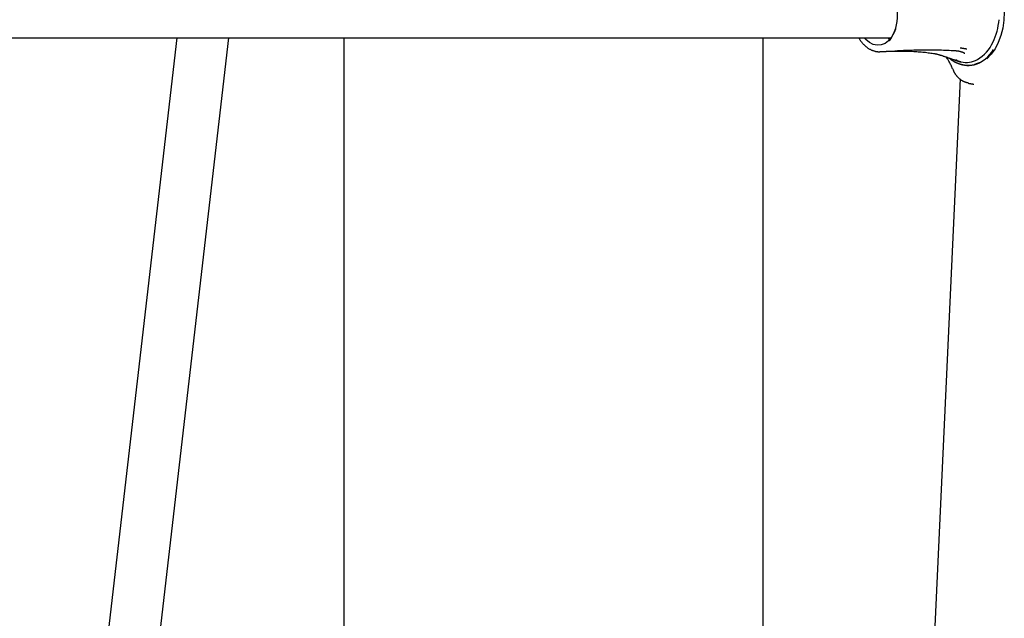
# Model space of a CAD drawing. Extents: x -3801 to 10622, y -2827 to 3464.
# Drawn here: x 2781 to 3086, y -1657 to -1471 of the extents above; entities that cross this region are included whole.
import ezdxf

# ---------------------------------------------------------------- set-up
doc = ezdxf.new("R2010")
doc.units = 0

msp = doc.modelspace()

# ---------------------------------------------------------------- linework, layer by layer
at = {"color": 7, "linetype": 'Continuous'}
for p, q in [((2524.7, -1476.87), (3051.25, -1476.87)), ((2829.84, -1476.87), (2799.96, -1734.67)), ((2816.01, -1735.22), (2845.95, -1476.87)), ((2881.52, -1476.87), (2881.52, -1760.87)), ((3011.52, -1740.25), (3011.52, -1476.87)), ((3047.88, -1481.18), (3049.37, -1481.1)), ((3071.36, -1483.9), (3070.89, -1483.73)), ((3071.35, -1483.92), (3071.94, -1484.13)), ((3076.02, -1485.34), (3076.46, -1485.27)), ((3070.53, -1487.06), (3070.61, -1487.24)), ((3072.59, -1489.66), (3060.85, -1744.95)), ((3075.09, -1490.94), (3075.22, -1490.99))]:
    msp.add_line(p, q, dxfattribs=at)
for points in [[(3082.21, -1455.36), (3083.41, -1457.21), (3084.43, -1459.28), (3085.24, -1461.54), (3085.83, -1463.94), (3086.2, -1466.42), (3086.33, -1468.94), (3086.21, -1471.44), (3085.86, -1473.88), (3085.27, -1476.2), (3084.47, -1478.35), (3083.46, -1480.29), (3082.27, -1481.99), (3080.92, -1483.4)], [(3052.58, -1474.21), (3052.17, -1475.26), (3051.4, -1476.66), (3050.45, -1477.79), (3049.36, -1478.61), (3048.18, -1479.09), (3046.95, -1479.21), (3045.71, -1478.96), (3044.52, -1478.36), (3043.42, -1477.43), (3042.93, -1476.87)], [(3041.22, -1476.87), (3041.28, -1476.98), (3041.35, -1477.1), (3041.41, -1477.22), (3041.48, -1477.33), (3041.54, -1477.45), (3041.62, -1477.57), (3041.69, -1477.69), (3041.77, -1477.81), (3041.86, -1477.93), (3041.95, -1478.05), (3042.05, -1478.18), (3042.15, -1478.3), (3042.26, -1478.43), (3042.37, -1478.56), (3042.49, -1478.69), (3042.61, -1478.82), (3042.74, -1478.95), (3042.87, -1479.08), (3043.01, -1479.21), (3043.15, -1479.34), (3043.29, -1479.47), (3043.44, -1479.6), (3043.59, -1479.72), (3043.74, -1479.84), (3043.9, -1479.95), (3044.05, -1480.06), (3044.21, -1480.16), (3044.37, -1480.26), (3044.53, -1480.36), (3044.69, -1480.45), (3044.85, -1480.53), (3045.02, -1480.61), (3045.18, -1480.68), (3045.35, -1480.75), (3045.51, -1480.81), (3045.67, -1480.87), (3045.84, -1480.92), (3045.99, -1480.97), (3046.15, -1481.01), (3046.3, -1481.05), (3046.44, -1481.09), (3046.58, -1481.12), (3046.72, -1481.14), (3046.84, -1481.17), (3046.97, -1481.18), (3047.08, -1481.2), (3047.2, -1481.21), (3047.3, -1481.21), (3047.4, -1481.21), (3047.49, -1481.21), (3047.58, -1481.2), (3047.67, -1481.2), (3047.75, -1481.19), (3047.83, -1481.18), (3047.91, -1481.16), (3047.99, -1481.15)], [(3050.81, -1477.41), (3050.77, -1477.38), (3050.28, -1476.87)], [(3072.69, -1479.98), (3072.73, -1479.99), (3072.77, -1480), (3072.82, -1480), (3072.87, -1480.01), (3072.92, -1480.02), (3072.97, -1480.03), (3073.03, -1480.03), (3073.09, -1480.04), (3073.16, -1480.05), (3073.23, -1480.07), (3073.3, -1480.08), (3073.38, -1480.09), (3073.46, -1480.1), (3073.54, -1480.12), (3073.63, -1480.13), (3073.71, -1480.14), (3073.79, -1480.16), (3073.88, -1480.17), (3073.96, -1480.18), (3074.04, -1480.2), (3074.12, -1480.21), (3074.19, -1480.22), (3074.27, -1480.23), (3074.33, -1480.25), (3074.39, -1480.26), (3074.45, -1480.27), (3074.51, -1480.28), (3074.56, -1480.28), (3074.6, -1480.29), (3074.65, -1480.3), (3074.69, -1480.31), (3074.74, -1480.32)], [(3049.37, -1481.12), (3049.49, -1481.11), (3049.61, -1481.1), (3049.73, -1481.09), (3049.85, -1481.08), (3049.97, -1481.07), (3050.1, -1481.06), (3050.23, -1481.06), (3050.36, -1481.05), (3050.5, -1481.05), (3050.64, -1481.05), (3050.78, -1481.05), (3050.93, -1481.05), (3051.08, -1481.05), (3051.23, -1481.05), (3051.39, -1481.05), (3051.54, -1481.05)], [(3051.55, -1481.03), (3051.84, -1481.02), (3052.13, -1481.01), (3052.43, -1481), (3052.74, -1481), (3053.05, -1480.99), (3053.37, -1480.99), (3053.71, -1480.99), (3054.06, -1480.99), (3054.42, -1480.99), (3054.8, -1480.99), (3055.2, -1481), (3055.6, -1481), (3056.02, -1481.01), (3056.45, -1481.03), (3056.9, -1481.04), (3057.35, -1481.06), (3057.81, -1481.08), (3058.27, -1481.1), (3058.74, -1481.13), (3059.21, -1481.15), (3059.67, -1481.19), (3060.14, -1481.22), (3060.59, -1481.26), (3061.04, -1481.3), (3061.48, -1481.34), (3061.91, -1481.39), (3062.33, -1481.44), (3062.74, -1481.5), (3063.15, -1481.55), (3063.55, -1481.61), (3063.95, -1481.67), (3064.35, -1481.73)], [(3052.38, -1480.91), (3052.81, -1480.89), (3053.24, -1480.86), (3053.68, -1480.84), (3054.12, -1480.81), (3054.58, -1480.79), (3055.05, -1480.77), (3055.54, -1480.74), (3056.05, -1480.72), (3056.58, -1480.7), (3057.13, -1480.68), (3057.71, -1480.67), (3058.3, -1480.65), (3058.91, -1480.64), (3059.54, -1480.62), (3060.18, -1480.61), (3060.83, -1480.6), (3061.5, -1480.6), (3062.17, -1480.59), (3062.85, -1480.59), (3063.54, -1480.59), (3064.21, -1480.59), (3064.89, -1480.6), (3065.55, -1480.61), (3066.2, -1480.63), (3066.84, -1480.65), (3067.46, -1480.67), (3068.07, -1480.7), (3068.67, -1480.73), (3069.26, -1480.76), (3069.84, -1480.8), (3070.42, -1480.83), (3071, -1480.87)], [(3064.39, -1481.72), (3064.45, -1481.73), (3064.51, -1481.74), (3064.57, -1481.75), (3064.63, -1481.76), (3064.7, -1481.77), (3064.77, -1481.78), (3064.84, -1481.79), (3064.92, -1481.81), (3065.01, -1481.83), (3065.1, -1481.85), (3065.2, -1481.87), (3065.3, -1481.9), (3065.41, -1481.92), (3065.52, -1481.95), (3065.64, -1481.98), (3065.77, -1482.02), (3065.9, -1482.05), (3066.03, -1482.09), (3066.17, -1482.13), (3066.31, -1482.17), (3066.46, -1482.22), (3066.61, -1482.27), (3066.76, -1482.31), (3066.92, -1482.36), (3067.08, -1482.42), (3067.24, -1482.47), (3067.41, -1482.53), (3067.57, -1482.58), (3067.74, -1482.64), (3067.91, -1482.7), (3068.08, -1482.76), (3068.25, -1482.82), (3068.42, -1482.88), (3068.59, -1482.94), (3068.75, -1483), (3068.92, -1483.06), (3069.09, -1483.12), (3069.26, -1483.18), (3069.42, -1483.24), (3069.59, -1483.3), (3069.75, -1483.35), (3069.92, -1483.41), (3070.08, -1483.47), (3070.24, -1483.53), (3070.4, -1483.58), (3070.57, -1483.64), (3070.73, -1483.69), (3070.89, -1483.75)], [(3070.31, -1486.51), (3070.18, -1486.23), (3070.06, -1485.95), (3069.93, -1485.67), (3069.8, -1485.4), (3069.68, -1485.14), (3069.55, -1484.88), (3069.42, -1484.63), (3069.3, -1484.4), (3069.17, -1484.17), (3069.04, -1483.96), (3068.91, -1483.76), (3068.79, -1483.56), (3068.66, -1483.37), (3068.53, -1483.19), (3068.4, -1483.01), (3068.28, -1482.83)], [(3069.29, -1483.19), (3069.47, -1483.32), (3069.66, -1483.46), (3069.84, -1483.59), (3070.03, -1483.72), (3070.21, -1483.85), (3070.4, -1483.97), (3070.59, -1484.09), (3070.78, -1484.2), (3070.97, -1484.31), (3071.16, -1484.42), (3071.36, -1484.52), (3071.56, -1484.61), (3071.75, -1484.69), (3071.95, -1484.78), (3072.15, -1484.85), (3072.35, -1484.92), (3072.55, -1484.99), (3072.75, -1485.05), (3072.95, -1485.1), (3073.14, -1485.15), (3073.34, -1485.2), (3073.52, -1485.24), (3073.7, -1485.28), (3073.88, -1485.31), (3074.04, -1485.34), (3074.2, -1485.37), (3074.35, -1485.39), (3074.5, -1485.41), (3074.63, -1485.42), (3074.75, -1485.43), (3074.87, -1485.44), (3074.98, -1485.45), (3075.08, -1485.45), (3075.17, -1485.45), (3075.26, -1485.44), (3075.34, -1485.44), (3075.41, -1485.43), (3075.48, -1485.42), (3075.55, -1485.41), (3075.62, -1485.4)], [(3078.84, -1484.62), (3078.72, -1484.68), (3078.59, -1484.73), (3078.46, -1484.79), (3078.33, -1484.84), (3078.2, -1484.9), (3078.06, -1484.95), (3077.92, -1485.01), (3077.78, -1485.06), (3077.63, -1485.11), (3077.48, -1485.16), (3077.33, -1485.2), (3077.17, -1485.25), (3077.01, -1485.29), (3076.84, -1485.33), (3076.68, -1485.36), (3076.51, -1485.39), (3076.34, -1485.42), (3076.17, -1485.44), (3076, -1485.46), (3075.83, -1485.47), (3075.67, -1485.48), (3075.51, -1485.49), (3075.36, -1485.49), (3075.21, -1485.5), (3075.08, -1485.5), (3074.95, -1485.5), (3074.82, -1485.49), (3074.71, -1485.49), (3074.6, -1485.48), (3074.49, -1485.47), (3074.39, -1485.46), (3074.3, -1485.46), (3074.21, -1485.45), (3074.12, -1485.43), (3074.03, -1485.42), (3073.95, -1485.41), (3073.87, -1485.4), (3073.79, -1485.39), (3073.71, -1485.37), (3073.63, -1485.36), (3073.56, -1485.34), (3073.48, -1485.33), (3073.4, -1485.31), (3073.32, -1485.29), (3073.24, -1485.27), (3073.15, -1485.25), (3073.06, -1485.23), (3072.97, -1485.2), (3072.87, -1485.18), (3072.76, -1485.14), (3072.65, -1485.11), (3072.53, -1485.07), (3072.41, -1485.03), (3072.28, -1484.99), (3072.15, -1484.94), (3072.01, -1484.89), (3071.88, -1484.84), (3071.74, -1484.78), (3071.59, -1484.72), (3071.44, -1484.65), (3071.29, -1484.58), (3071.14, -1484.5), (3070.98, -1484.42), (3070.82, -1484.33), (3070.66, -1484.23), (3070.5, -1484.13), (3070.33, -1484.02), (3070.17, -1483.91), (3070, -1483.79), (3069.83, -1483.68), (3069.66, -1483.56), (3069.49, -1483.44)], [(3071, -1480.84), (3071.14, -1480.85), (3071.28, -1480.86), (3071.41, -1480.88), (3071.55, -1480.89), (3071.69, -1480.91), (3071.82, -1480.92), (3071.95, -1480.94), (3072.08, -1480.96), (3072.21, -1480.99), (3072.33, -1481.01), (3072.45, -1481.04), (3072.57, -1481.06), (3072.68, -1481.09), (3072.79, -1481.12), (3072.89, -1481.16), (3072.99, -1481.19), (3073.09, -1481.22), (3073.18, -1481.25), (3073.27, -1481.28), (3073.35, -1481.32), (3073.43, -1481.35), (3073.5, -1481.38), (3073.57, -1481.41), (3073.63, -1481.44), (3073.69, -1481.47), (3073.74, -1481.49), (3073.79, -1481.52), (3073.83, -1481.54), (3073.87, -1481.57), (3073.91, -1481.59), (3073.93, -1481.6), (3073.96, -1481.62), (3073.98, -1481.63), (3074, -1481.64), (3074.01, -1481.65), (3074.02, -1481.66), (3074.03, -1481.66), (3074.03, -1481.67), (3074.04, -1481.67), (3074.04, -1481.67)], [(3070.31, -1486.51), (3070.31, -1486.51), (3070.31, -1486.52), (3070.31, -1486.53), (3070.32, -1486.53), (3070.32, -1486.54), (3070.32, -1486.55), (3070.32, -1486.56), (3070.32, -1486.56), (3070.32, -1486.57), (3070.33, -1486.57), (3070.33, -1486.58), (3070.33, -1486.59), (3070.33, -1486.59), (3070.33, -1486.6), (3070.34, -1486.61), (3070.34, -1486.61), (3070.34, -1486.62), (3070.34, -1486.62), (3070.34, -1486.63), (3070.35, -1486.64), (3070.35, -1486.64), (3070.35, -1486.65), (3070.35, -1486.65), (3070.35, -1486.66)], [(3070.89, -1483.75), (3070.97, -1483.78), (3071.05, -1483.81), (3071.14, -1483.84), (3071.22, -1483.87), (3071.3, -1483.89), (3071.39, -1483.92), (3071.47, -1483.95), (3071.56, -1483.98), (3071.64, -1484.01), (3071.73, -1484.04), (3071.81, -1484.07), (3071.9, -1484.1), (3071.98, -1484.12), (3072.07, -1484.15), (3072.15, -1484.18), (3072.24, -1484.2), (3072.32, -1484.23), (3072.41, -1484.25), (3072.49, -1484.27), (3072.58, -1484.29), (3072.66, -1484.32), (3072.74, -1484.34), (3072.83, -1484.36), (3072.91, -1484.38)], [(3071.98, -1484.18), (3071.6, -1483.95), (3071.31, -1483.76)], [(3072.89, -1484.37), (3072.13, -1484.17), (3071.98, -1484.12)], [(3070.35, -1486.66), (3070.35, -1486.66), (3070.36, -1486.67), (3070.36, -1486.67), (3070.36, -1486.68), (3070.36, -1486.68), (3070.36, -1486.68), (3070.36, -1486.69), (3070.36, -1486.69), (3070.36, -1486.7), (3070.37, -1486.7), (3070.37, -1486.71), (3070.37, -1486.71), (3070.37, -1486.71), (3070.37, -1486.72), (3070.37, -1486.72), (3070.37, -1486.72), (3070.38, -1486.73), (3070.38, -1486.73), (3070.38, -1486.74), (3070.38, -1486.74), (3070.38, -1486.74), (3070.38, -1486.75), (3070.38, -1486.75), (3070.39, -1486.75)], [(3070.39, -1486.77), (3070.4, -1486.78), (3070.4, -1486.8), (3070.41, -1486.81), (3070.41, -1486.82), (3070.42, -1486.84), (3070.42, -1486.86), (3070.43, -1486.87), (3070.44, -1486.89), (3070.45, -1486.91), (3070.46, -1486.93), (3070.47, -1486.95), (3070.48, -1486.97), (3070.49, -1486.99), (3070.5, -1487.02), (3070.51, -1487.04), (3070.53, -1487.06)], [(3070.56, -1487.17), (3070.59, -1487.22), (3070.61, -1487.27), (3070.64, -1487.33), (3070.66, -1487.38), (3070.69, -1487.44), (3070.73, -1487.5), (3070.76, -1487.57), (3070.8, -1487.63), (3070.84, -1487.71), (3070.89, -1487.78), (3070.95, -1487.86), (3071, -1487.95), (3071.07, -1488.04), (3071.13, -1488.14), (3071.21, -1488.24), (3071.29, -1488.34), (3071.37, -1488.45), (3071.46, -1488.56), (3071.55, -1488.68), (3071.65, -1488.8), (3071.75, -1488.92), (3071.86, -1489.03), (3071.97, -1489.15), (3072.09, -1489.27), (3072.21, -1489.38), (3072.33, -1489.49), (3072.45, -1489.59), (3072.58, -1489.7), (3072.71, -1489.79), (3072.84, -1489.89), (3072.97, -1489.98), (3073.1, -1490.06), (3073.24, -1490.15), (3073.37, -1490.22), (3073.5, -1490.29), (3073.63, -1490.36), (3073.76, -1490.42), (3073.88, -1490.48), (3074.01, -1490.53), (3074.14, -1490.58), (3074.26, -1490.62), (3074.38, -1490.65), (3074.51, -1490.68), (3074.63, -1490.71), (3074.75, -1490.73), (3074.87, -1490.75), (3074.98, -1490.77), (3075.1, -1490.79)], [(3075.22, -1491), (3075.34, -1491.02), (3075.46, -1491.04), (3075.58, -1491.06), (3075.69, -1491.08), (3075.81, -1491.1), (3075.92, -1491.12), (3076.03, -1491.14), (3076.14, -1491.16), (3076.24, -1491.18), (3076.34, -1491.19), (3076.43, -1491.21), (3076.52, -1491.22), (3076.61, -1491.24), (3076.7, -1491.25), (3076.79, -1491.27), (3076.87, -1491.28)]]:
    msp.add_lwpolyline(points, dxfattribs=at)
for centre, radius, start, end in [((3040.29, -1470.06), 12.96, 323.343, 40.348), ((3064.38, -1469.51), 20.4, 334.4866, 355.0832), ((3072.07, -1473.46), 11.76, 300.2327, 335.7093), ((3074.12, -1475.18), 10.38, 286.9415, 328.7591), ((3074.44, -1477.11), 7.42, 257.9931, 298.6728)]:
    msp.add_arc(centre, radius, start, end, dxfattribs=at)

doc.saveas('drawing.dxf')
